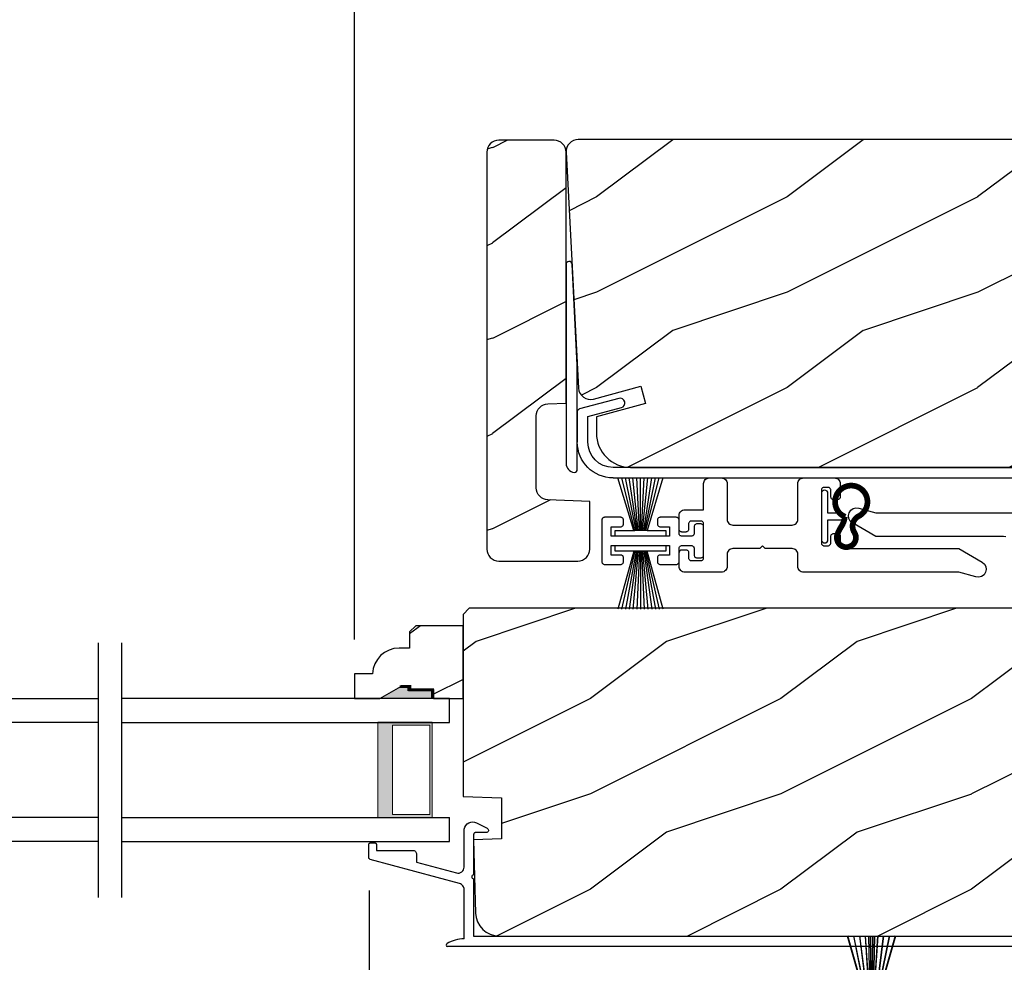
# Model space of a CAD drawing. Extents: x 0 to 68, y 0 to 44.
# Drawn here: x 45 to 50.2, y 7.8 to 12.8 of the extents above; entities that cross this region are included whole.
import ezdxf

# ---------------------------------------------------------------- set-up
doc = ezdxf.new("R2010")
doc.units = 0
doc.header["$LTSCALE"] = 2
doc.header["$MEASUREMENT"] = 0
doc.header["$PDMODE"] = 3
doc.layers.get('0').update_dxf_attribs({"linetype": 'CONTINUOUS'})
doc.layers.get('DEFPOINTS').update_dxf_attribs({"color": 3, "linetype": 'CONTINUOUS'})
doc.layers.add('Dim', color=7, linetype='CONTINUOUS')
doc.styles.get("Standard").update_dxf_attribs({"font": 'arial.ttf'})
doc.dimstyles.get("Standard").update_dxf_attribs({"dimtxt": 0.24, "dimasz": 0.3, "dimexe": 0.0625, "dimexo": 0.18, "dimgap": 0.09, "dimtad": 0, "dimdec": 4, "dimzin": 0, "dimdsep": 46, "dimlunit": 4, "dimtxsty": 'STANDARD', "dimcen": 0, "dimadec": 5, "dimazin": 0, "dimtfac": 1, "dimtdec": 4, "dimtofl": 0, "dimtmove": 0, "dimatfit": 3, "dimfxl": 1, "dimtolj": 1, "dimtzin": 0, "dimarcsym": 0})

# ---------------------------------------------------------------- blocks, each defined once
blk = doc.blocks.new('A$C119970A9')
for p, q in [((0.0003, 0.2352), (0, 0.2323)), ((0, 0.2323), (0, 0.0148)), ((0.0011, 0.238), (0.0003, 0.2352)), ((0.0025, 0.2406), (0.0011, 0.238)), ((0.0043, 0.2428), (0.0025, 0.2406)), ((0.0066, 0.2447), (0.0043, 0.2428)), ((0.0092, 0.246), (0.0066, 0.2447)), ((0.0119, 0.2469), (0.0092, 0.246)), ((0.0148, 0.2472), (0.0119, 0.2469)), ((0.0989, 0.2472), (0.0148, 0.2472)), ((0.1018, 0.2469), (0.0989, 0.2472)), ((0.1045, 0.246), (0.1018, 0.2469)), ((0.1071, 0.2447), (0.1045, 0.246)), ((0.1094, 0.2428), (0.1071, 0.2447)), ((0.1112, 0.2406), (0.1094, 0.2428)), ((0.1126, 0.238), (0.1112, 0.2406)), ((0.1112, 0.2043), (0.1126, 0.2069)), ((0.1134, 0.2352), (0.1126, 0.238)), ((0.1126, 0.2069), (0.1134, 0.2097)), ((0.1137, 0.2323), (0.1134, 0.2352)), ((0.1134, 0.2097), (0.1137, 0.2126)), ((0.1137, 0.2126), (0.1137, 0.2323)), ((0.2919, 0.2352), (0.2917, 0.2323)), ((0.2917, 0.2323), (0.2917, 0.2126)), ((0.2917, 0.2126), (0.2919, 0.2097)), ((0.2928, 0.238), (0.2919, 0.2352)), ((0.2919, 0.2097), (0.2928, 0.2069)), ((0.2942, 0.2406), (0.2928, 0.238)), ((0.2928, 0.2069), (0.2942, 0.2043)), ((0.296, 0.2428), (0.2942, 0.2406)), ((0.2982, 0.2447), (0.296, 0.2428)), ((0.3008, 0.246), (0.2982, 0.2447)), ((0.3036, 0.2469), (0.3008, 0.246)), ((0.3065, 0.2472), (0.3036, 0.2469)), ((0.3905, 0.2472), (0.3065, 0.2472)), ((0.3934, 0.2469), (0.3905, 0.2472)), ((0.3962, 0.246), (0.3934, 0.2469)), ((0.3988, 0.2447), (0.3962, 0.246)), ((0.401, 0.2428), (0.3988, 0.2447)), ((0.4029, 0.2406), (0.401, 0.2428)), ((0.4042, 0.238), (0.4029, 0.2406)), ((0.4051, 0.2352), (0.4042, 0.238)), ((0.4054, 0.2323), (0.4051, 0.2352)), ((0.4054, 0.1631), (0.4054, 0.2323)), ((0.4888, 0.2082), (0.4869, 0.206)), ((0.491, 0.2101), (0.4888, 0.2082)), ((0.4936, 0.2114), (0.491, 0.2101)), ((0.4964, 0.2123), (0.4936, 0.2114)), ((0.4993, 0.2126), (0.4964, 0.2123)), ((0.5191, 0.2126), (0.4993, 0.2126)), ((0.5219, 0.2123), (0.5191, 0.2126)), ((0.5247, 0.2114), (0.5219, 0.2123)), ((0.5273, 0.2101), (0.5247, 0.2114)), ((0.5295, 0.2082), (0.5273, 0.2101)), ((0.5314, 0.206), (0.5295, 0.2082)), ((0.0494, 0.1483), (0.0494, 0.1977)), ((0.0494, 0.1977), (0.0989, 0.1977)), ((0.0989, 0.1977), (0.1018, 0.198)), ((0.1018, 0.198), (0.1045, 0.1989)), ((0.1045, 0.1989), (0.1071, 0.2002)), ((0.1071, 0.2002), (0.1094, 0.2021)), ((0.1094, 0.2021), (0.1112, 0.2043)), ((0.2942, 0.2043), (0.296, 0.2021)), ((0.296, 0.2021), (0.2982, 0.2002)), ((0.2982, 0.2002), (0.3008, 0.1989)), ((0.3008, 0.1989), (0.3036, 0.198)), ((0.3036, 0.198), (0.3065, 0.1977)), ((0.3065, 0.1977), (0.3559, 0.1977)), ((0.3559, 0.1977), (0.3559, 0.1483)), ((0.4056, 0.1602), (0.4054, 0.1631)), ((0.4065, 0.1575), (0.4056, 0.1602)), ((0.4079, 0.1549), (0.4065, 0.1575)), ((0.4833, 0.1575), (0.4819, 0.1549)), ((0.4842, 0.1602), (0.4833, 0.1575)), ((0.4844, 0.1631), (0.4842, 0.1602)), ((0.4847, 0.2006), (0.4844, 0.1977)), ((0.4844, 0.1977), (0.4844, 0.1631)), ((0.4856, 0.2034), (0.4847, 0.2006)), ((0.4869, 0.206), (0.4856, 0.2034)), ((0.5328, 0.2034), (0.5314, 0.206)), ((0.5336, 0.2006), (0.5328, 0.2034)), ((0.5339, 0.1977), (0.5336, 0.2006)), ((0.5339, 0.0494), (0.5339, 0.1977)), ((0.3559, 0.1483), (0.0494, 0.1483)), ((0.4097, 0.1526), (0.4079, 0.1549)), ((0.4119, 0.1508), (0.4097, 0.1526)), ((0.4145, 0.1494), (0.4119, 0.1508)), ((0.4173, 0.1486), (0.4145, 0.1494)), ((0.4202, 0.1483), (0.4173, 0.1486)), ((0.4696, 0.1483), (0.4202, 0.1483)), ((0.4725, 0.1486), (0.4696, 0.1483)), ((0.4753, 0.1494), (0.4725, 0.1486)), ((0.4779, 0.1508), (0.4753, 0.1494)), ((0.4801, 0.1526), (0.4779, 0.1508)), ((0.4819, 0.1549), (0.4801, 0.1526)), ((0.0494, 0.0494), (0.0494, 0.0989)), ((0.0494, 0.0989), (0.3559, 0.0989)), ((0.3559, 0.0989), (0.3559, 0.0494)), ((0.4054, 0.084), (0.4056, 0.0869)), ((0.4054, 0.0148), (0.4054, 0.084)), ((0.4056, 0.0869), (0.4065, 0.0897)), ((0.4065, 0.0897), (0.4079, 0.0923)), ((0.4079, 0.0923), (0.4097, 0.0945)), ((0.4097, 0.0945), (0.4119, 0.0964)), ((0.4119, 0.0964), (0.4145, 0.0977)), ((0.4145, 0.0977), (0.4173, 0.0986)), ((0.4173, 0.0986), (0.4202, 0.0989)), ((0.4202, 0.0989), (0.4696, 0.0989)), ((0.4696, 0.0989), (0.4725, 0.0986)), ((0.4725, 0.0986), (0.4753, 0.0977)), ((0.4753, 0.0977), (0.4779, 0.0964)), ((0.4779, 0.0964), (0.4801, 0.0945)), ((0.4801, 0.0945), (0.4819, 0.0923)), ((0.4819, 0.0923), (0.4833, 0.0897)), ((0.4833, 0.0897), (0.4842, 0.0869)), ((0.4842, 0.0869), (0.4844, 0.084)), ((0.4844, 0.084), (0.4844, 0.0494)), ((0, 0.0148), (0.0003, 0.0119)), ((0.0003, 0.0119), (0.0011, 0.0092)), ((0.0011, 0.0092), (0.0025, 0.0066)), ((0.0025, 0.0066), (0.0043, 0.0043)), ((0.0043, 0.0043), (0.0066, 0.0025)), ((0.0066, 0.0025), (0.0092, 0.0011)), ((0.0092, 0.0011), (0.0119, 0.0003)), ((0.0119, 0.0003), (0.0148, 0)), ((0.0148, 0), (0.0989, 0)), ((0.0989, 0.0494), (0.0494, 0.0494)), ((0.1018, 0.0491), (0.0989, 0.0494)), ((0.0989, 0), (0.1018, 0.0003)), ((0.1045, 0.0483), (0.1018, 0.0491)), ((0.1018, 0.0003), (0.1045, 0.0011)), ((0.1071, 0.0469), (0.1045, 0.0483)), ((0.1045, 0.0011), (0.1071, 0.0025)), ((0.1094, 0.0451), (0.1071, 0.0469)), ((0.1071, 0.0025), (0.1094, 0.0043)), ((0.1112, 0.0428), (0.1094, 0.0451)), ((0.1094, 0.0043), (0.1112, 0.0066)), ((0.1126, 0.0403), (0.1112, 0.0428)), ((0.1112, 0.0066), (0.1126, 0.0092)), ((0.1134, 0.0375), (0.1126, 0.0403)), ((0.1126, 0.0092), (0.1134, 0.0119)), ((0.1137, 0.0346), (0.1134, 0.0375)), ((0.1134, 0.0119), (0.1137, 0.0148)), ((0.1137, 0.0148), (0.1137, 0.0346)), ((0.2919, 0.0375), (0.2917, 0.0346)), ((0.2917, 0.0346), (0.2917, 0.0148)), ((0.2917, 0.0148), (0.2919, 0.0119)), ((0.2928, 0.0403), (0.2919, 0.0375)), ((0.2919, 0.0119), (0.2928, 0.0092)), ((0.2942, 0.0428), (0.2928, 0.0403)), ((0.2928, 0.0092), (0.2942, 0.0066)), ((0.296, 0.0451), (0.2942, 0.0428)), ((0.2942, 0.0066), (0.296, 0.0043)), ((0.2982, 0.0469), (0.296, 0.0451)), ((0.296, 0.0043), (0.2982, 0.0025)), ((0.3008, 0.0483), (0.2982, 0.0469)), ((0.2982, 0.0025), (0.3008, 0.0011)), ((0.3036, 0.0491), (0.3008, 0.0483)), ((0.3008, 0.0011), (0.3036, 0.0003)), ((0.3065, 0.0494), (0.3036, 0.0491)), ((0.3036, 0.0003), (0.3065, 0)), ((0.3559, 0.0494), (0.3065, 0.0494)), ((0.3065, 0), (0.3905, 0)), ((0.3905, 0), (0.3934, 0.0003)), ((0.3934, 0.0003), (0.3962, 0.0011)), ((0.3962, 0.0011), (0.3988, 0.0025)), ((0.3988, 0.0025), (0.401, 0.0043)), ((0.401, 0.0043), (0.4029, 0.0066)), ((0.4029, 0.0066), (0.4042, 0.0092)), ((0.4042, 0.0092), (0.4051, 0.0119)), ((0.4051, 0.0119), (0.4054, 0.0148)), ((0.4844, 0.0494), (0.4847, 0.0465)), ((0.4847, 0.0465), (0.4856, 0.0438)), ((0.4856, 0.0438), (0.4869, 0.0412)), ((0.4869, 0.0412), (0.4888, 0.0389)), ((0.4888, 0.0389), (0.491, 0.0371)), ((0.491, 0.0371), (0.4936, 0.0357)), ((0.4936, 0.0357), (0.4964, 0.0349)), ((0.4964, 0.0349), (0.4993, 0.0346)), ((0.4993, 0.0346), (0.5191, 0.0346)), ((0.5191, 0.0346), (0.5219, 0.0349)), ((0.5219, 0.0349), (0.5247, 0.0357)), ((0.5247, 0.0357), (0.5273, 0.0371)), ((0.5273, 0.0371), (0.5295, 0.0389)), ((0.5295, 0.0389), (0.5314, 0.0412)), ((0.5314, 0.0412), (0.5328, 0.0438)), ((0.5328, 0.0438), (0.5336, 0.0465)), ((0.5336, 0.0465), (0.5339, 0.0494))]:
    blk.add_line(p, q)
blk = doc.blocks.new('A$C51B31A77')
for p, q in [((0.1417, 0.516), (0.1468, 0.5187)), ((0.1468, 0.5187), (0.1524, 0.5204)), ((0.1524, 0.5204), (0.1582, 0.521)), ((0.1582, 0.521), (0.2224, 0.521)), ((0.2224, 0.521), (0.2282, 0.5204)), ((0.2282, 0.5204), (0.2338, 0.5187)), ((0.2338, 0.5187), (0.2389, 0.516)), ((0.636, 0.516), (0.6412, 0.5187)), ((0.6412, 0.5187), (0.6467, 0.5204)), ((0.6467, 0.5204), (0.6525, 0.521)), ((0.6525, 0.521), (0.8156, 0.521)), ((0.8156, 0.521), (0.8214, 0.5204)), ((0.8214, 0.5204), (0.827, 0.5187)), ((0.827, 0.5187), (0.8321, 0.516)), ((0.1285, 0.4913), (0.1291, 0.4971)), ((0.1285, 0.3539), (0.1285, 0.4913)), ((0.1291, 0.4971), (0.1308, 0.5027)), ((0.1308, 0.5027), (0.1335, 0.5078)), ((0.1335, 0.5078), (0.1372, 0.5123)), ((0.1372, 0.5123), (0.1417, 0.516)), ((0.2389, 0.516), (0.2434, 0.5123)), ((0.2434, 0.5123), (0.2471, 0.5078)), ((0.2471, 0.5078), (0.2499, 0.5027)), ((0.2499, 0.5027), (0.2515, 0.4971)), ((0.2515, 0.4971), (0.2521, 0.4913)), ((0.2521, 0.4913), (0.2521, 0.3035)), ((0.6229, 0.4913), (0.6234, 0.4971)), ((0.6229, 0.3035), (0.6229, 0.4913)), ((0.6234, 0.4971), (0.6251, 0.5027)), ((0.6251, 0.5027), (0.6279, 0.5078)), ((0.6279, 0.5078), (0.6315, 0.5123)), ((0.6315, 0.5123), (0.636, 0.516)), ((0.7508, 0.4672), (0.7489, 0.465)), ((0.753, 0.469), (0.7508, 0.4672)), ((0.7556, 0.4704), (0.753, 0.469)), ((0.7584, 0.4713), (0.7556, 0.4704)), ((0.7613, 0.4715), (0.7584, 0.4713)), ((0.781, 0.4715), (0.7613, 0.4715)), ((0.7839, 0.4713), (0.781, 0.4715)), ((0.7867, 0.4704), (0.7839, 0.4713)), ((0.7893, 0.469), (0.7867, 0.4704)), ((0.7915, 0.4672), (0.7893, 0.469)), ((0.7934, 0.465), (0.7915, 0.4672)), ((0.8321, 0.516), (0.8366, 0.5123)), ((0.8366, 0.5123), (0.8403, 0.5078)), ((0.8403, 0.5078), (0.8431, 0.5027)), ((0.8431, 0.5027), (0.8447, 0.4971)), ((0.8447, 0.4971), (0.8453, 0.4913)), ((0.8453, 0.4913), (0.8453, 0.4221)), ((0.7467, 0.4596), (0.7464, 0.4567)), ((0.7464, 0.4567), (0.7464, 0.1799)), ((0.7476, 0.4624), (0.7467, 0.4596)), ((0.7489, 0.465), (0.7476, 0.4624)), ((0.7947, 0.4624), (0.7934, 0.465)), ((0.7956, 0.4596), (0.7947, 0.4624)), ((0.7959, 0.4567), (0.7956, 0.4596)), ((0.7959, 0.4221), (0.7959, 0.4567)), ((0.7962, 0.4192), (0.7959, 0.4221)), ((0.797, 0.4164), (0.7962, 0.4192)), ((0.7984, 0.4139), (0.797, 0.4164)), ((0.8002, 0.4116), (0.7984, 0.4139)), ((0.8428, 0.4139), (0.841, 0.4116)), ((0.8442, 0.4164), (0.8428, 0.4139)), ((0.845, 0.4192), (0.8442, 0.4164)), ((0.8453, 0.4221), (0.845, 0.4192)), ((0.8025, 0.4098), (0.8002, 0.4116)), ((0.805, 0.4084), (0.8025, 0.4098)), ((0.8078, 0.4076), (0.805, 0.4084)), ((0.8107, 0.4073), (0.8078, 0.4076)), ((0.8305, 0.4073), (0.8107, 0.4073)), ((0.8334, 0.4076), (0.8305, 0.4073)), ((0.8362, 0.4084), (0.8334, 0.4076)), ((0.8387, 0.4098), (0.8362, 0.4084)), ((0.841, 0.4116), (0.8387, 0.4098)), ((0, 0.3242), (0.0006, 0.33)), ((0, 0.2521), (0, 0.3242)), ((0.0006, 0.33), (0.0023, 0.3356)), ((0.0023, 0.3356), (0.005, 0.3407)), ((0.005, 0.3407), (0.0087, 0.3452)), ((0.0087, 0.3452), (0.0132, 0.3489)), ((0.0132, 0.3489), (0.0183, 0.3516)), ((0.0183, 0.3516), (0.0239, 0.3533)), ((0.0239, 0.3533), (0.0297, 0.3539)), ((0.0297, 0.3539), (0.1285, 0.3539)), ((0.0497, 0.2826), (0.0494, 0.2797)), ((0.0494, 0.2797), (0.0494, 0.2521)), ((0.0506, 0.2854), (0.0497, 0.2826)), ((0.0519, 0.288), (0.0506, 0.2854)), ((0.0538, 0.2902), (0.0519, 0.288)), ((0.056, 0.2921), (0.0538, 0.2902)), ((0.0586, 0.2934), (0.056, 0.2921)), ((0.0614, 0.2943), (0.0586, 0.2934)), ((0.0643, 0.2946), (0.0614, 0.2943)), ((0.1137, 0.2946), (0.0643, 0.2946)), ((0.1166, 0.2943), (0.1137, 0.2946)), ((0.1194, 0.2934), (0.1166, 0.2943)), ((0.1219, 0.2921), (0.1194, 0.2934)), ((0.1242, 0.2902), (0.1219, 0.2921)), ((0.126, 0.288), (0.1242, 0.2902)), ((0.1274, 0.2854), (0.126, 0.288)), ((0.1282, 0.2826), (0.1274, 0.2854)), ((0.1282, 0.0989), (0.1282, 0.2826)), ((0.2521, 0.3035), (0.2527, 0.2977)), ((0.2527, 0.2977), (0.2544, 0.2921)), ((0.2544, 0.2921), (0.2571, 0.287)), ((0.2571, 0.287), (0.2608, 0.2825)), ((0.2608, 0.2825), (0.2653, 0.2788)), ((0.2653, 0.2788), (0.2704, 0.2761)), ((0.2704, 0.2761), (0.276, 0.2744)), ((0.276, 0.2744), (0.2818, 0.2738)), ((0.2818, 0.2738), (0.5932, 0.2738)), ((0.5932, 0.2738), (0.599, 0.2744)), ((0.599, 0.2744), (0.6046, 0.2761)), ((0.6046, 0.2761), (0.6097, 0.2788)), ((0.6097, 0.2788), (0.6142, 0.2825)), ((0.6142, 0.2825), (0.6179, 0.287)), ((0.6179, 0.287), (0.6206, 0.2921)), ((0.6206, 0.2921), (0.6223, 0.2977)), ((0.6223, 0.2977), (0.6229, 0.3035)), ((0.0025, 0.2438), (0, 0.2521)), ((0.0043, 0.2416), (0.0025, 0.2438)), ((0.0066, 0.2397), (0.0043, 0.2416)), ((0.0092, 0.2384), (0.0066, 0.2397)), ((0.0119, 0.2375), (0.0092, 0.2384)), ((0.0148, 0.2372), (0.0119, 0.2375)), ((0.0346, 0.2372), (0.0148, 0.2372)), ((0.0375, 0.2375), (0.0346, 0.2372)), ((0.0403, 0.2384), (0.0375, 0.2375)), ((0.0428, 0.2397), (0.0403, 0.2384)), ((0.0451, 0.2416), (0.0428, 0.2397)), ((0.0469, 0.2438), (0.0451, 0.2416)), ((0.0483, 0.2464), (0.0469, 0.2438)), ((0.0491, 0.2492), (0.0483, 0.2464)), ((0.0494, 0.2521), (0.0491, 0.2492)), ((0.7959, 0.2145), (0.7962, 0.2174)), ((0.7959, 0.1799), (0.7959, 0.2145)), ((0.7962, 0.2174), (0.797, 0.2202)), ((0.797, 0.2202), (0.7984, 0.2227)), ((0.7984, 0.2227), (0.8002, 0.225)), ((0.8002, 0.225), (0.8025, 0.2268)), ((0.8025, 0.2268), (0.805, 0.2282)), ((0.805, 0.2282), (0.8078, 0.229)), ((0.8078, 0.229), (0.8107, 0.2293)), ((0.8107, 0.2293), (0.8305, 0.2293)), ((0.8305, 0.2293), (0.8334, 0.229)), ((0.8334, 0.229), (0.8362, 0.2282)), ((0.8362, 0.2282), (0.8387, 0.2268)), ((0.8387, 0.2268), (0.841, 0.225)), ((0.841, 0.225), (0.8428, 0.2227)), ((0.8428, 0.2227), (0.8442, 0.2202)), ((0.8442, 0.2202), (0.845, 0.2174)), ((0.845, 0.2174), (0.8453, 0.2145)), ((0.8453, 0.2145), (0.8453, 0.1799)), ((0.4375, 0.1651), (0.4227, 0.1502)), ((0.4523, 0.1502), (0.4375, 0.1651)), ((0.7464, 0.1799), (0.7467, 0.177)), ((0.7467, 0.177), (0.7476, 0.1742)), ((0.7476, 0.1742), (0.7489, 0.1716)), ((0.7489, 0.1716), (0.7508, 0.1694)), ((0.7508, 0.1694), (0.753, 0.1676)), ((0.753, 0.1676), (0.7556, 0.1662)), ((0.7556, 0.1662), (0.7584, 0.1653)), ((0.7584, 0.1653), (0.7613, 0.1651)), ((0.7613, 0.1651), (0.781, 0.1651)), ((0.781, 0.1651), (0.7839, 0.1653)), ((0.7839, 0.1653), (0.7867, 0.1662)), ((0.7867, 0.1662), (0.7893, 0.1676)), ((0.7893, 0.1676), (0.7915, 0.1694)), ((0.7915, 0.1694), (0.7934, 0.1716)), ((0.7934, 0.1716), (0.7947, 0.1742)), ((0.7947, 0.1742), (0.7956, 0.177)), ((0.7956, 0.177), (0.7959, 0.1799)), ((0.8453, 0.1799), (0.8459, 0.1741)), ((0.8459, 0.1741), (0.8476, 0.1685)), ((0.8476, 0.1685), (0.8503, 0.1634)), ((0.8503, 0.1634), (0.854, 0.1589)), ((0.854, 0.1589), (0.8585, 0.1552)), ((0.8585, 0.1552), (0.8636, 0.1525)), ((0.0025, 0.1377), (0, 0.1295)), ((0, 0.0563), (0, 0.1295)), ((0.0011, 0.1351), (0.0025, 0.1377)), ((0.0025, 0.1377), (0.0043, 0.14)), ((0.0043, 0.14), (0.0066, 0.1418)), ((0.0066, 0.1418), (0.0092, 0.1432)), ((0.0092, 0.1432), (0.0119, 0.144)), ((0.0119, 0.144), (0.0148, 0.1443)), ((0.0148, 0.1443), (0.0346, 0.1443)), ((0.0346, 0.1443), (0.0375, 0.144)), ((0.0375, 0.144), (0.0403, 0.1432)), ((0.0403, 0.1432), (0.0428, 0.1418)), ((0.0428, 0.1418), (0.0451, 0.14)), ((0.0451, 0.14), (0.0469, 0.1377)), ((0.0469, 0.1377), (0.0483, 0.1351)), ((0.0483, 0.1351), (0.0491, 0.1324)), ((0.0491, 0.1324), (0.0494, 0.1295)), ((0.0494, 0.1295), (0.0494, 0.1018)), ((0.2527, 0.1264), (0.2521, 0.1206)), ((0.2521, 0.1206), (0.2521, 0.0563)), ((0.2544, 0.1319), (0.2527, 0.1264)), ((0.2571, 0.137), (0.2544, 0.1319)), ((0.2608, 0.1415), (0.2571, 0.137)), ((0.2653, 0.1452), (0.2608, 0.1415)), ((0.2704, 0.148), (0.2653, 0.1452)), ((0.276, 0.1497), (0.2704, 0.148)), ((0.2818, 0.1502), (0.276, 0.1497)), ((0.4227, 0.1502), (0.2818, 0.1502)), ((0.5932, 0.1502), (0.4523, 0.1502)), ((0.599, 0.1497), (0.5932, 0.1502)), ((0.6046, 0.148), (0.599, 0.1497)), ((0.6097, 0.1452), (0.6046, 0.148)), ((0.6142, 0.1415), (0.6097, 0.1452)), ((0.6179, 0.137), (0.6142, 0.1415)), ((0.6206, 0.1319), (0.6179, 0.137)), ((0.6223, 0.1264), (0.6206, 0.1319)), ((0.6229, 0.1206), (0.6223, 0.1264)), ((0.6229, 0.0563), (0.6229, 0.1206)), ((0.8636, 0.1525), (0.8692, 0.1508)), ((0.8692, 0.1508), (0.875, 0.1502)), ((0.875, 0.1502), (1.4672, 0.1502)), ((1.4672, 0.1502), (1.5903, 0.0792)), ((0.0006, 0.0505), (0, 0.0563)), ((0.0494, 0.1018), (0.0497, 0.0989)), ((0.0497, 0.0989), (0.0506, 0.0961)), ((0.0506, 0.0961), (0.0519, 0.0935)), ((0.0519, 0.0935), (0.0538, 0.0913)), ((0.0538, 0.0913), (0.056, 0.0895)), ((0.056, 0.0895), (0.0586, 0.0881)), ((0.0586, 0.0881), (0.0614, 0.0872)), ((0.0614, 0.0872), (0.0643, 0.087)), ((0.0643, 0.087), (0.1137, 0.087)), ((0.1137, 0.087), (0.1166, 0.0872)), ((0.1166, 0.0872), (0.1194, 0.0881)), ((0.1194, 0.0881), (0.1219, 0.0895)), ((0.1219, 0.0895), (0.1242, 0.0913)), ((0.1242, 0.0913), (0.126, 0.0935)), ((0.126, 0.0935), (0.1274, 0.0961)), ((0.1274, 0.0961), (0.1282, 0.0989)), ((0.2521, 0.0563), (0.2515, 0.0505)), ((0.6234, 0.0505), (0.6229, 0.0563)), ((1.5903, 0.0792), (1.6019, 0.0693)), ((1.6019, 0.0693), (1.6093, 0.0559)), ((1.6093, 0.0559), (1.6115, 0.0408)), ((0.0023, 0.045), (0.0006, 0.0505)), ((0.005, 0.0398), (0.0023, 0.045)), ((0.0087, 0.0353), (0.005, 0.0398)), ((0.0132, 0.0316), (0.0087, 0.0353)), ((0.0183, 0.0289), (0.0132, 0.0316)), ((0.0239, 0.0272), (0.0183, 0.0289)), ((0.0297, 0.0266), (0.0239, 0.0272)), ((0.2224, 0.0266), (0.0297, 0.0266)), ((0.2282, 0.0272), (0.2224, 0.0266)), ((0.2338, 0.0289), (0.2282, 0.0272)), ((0.2389, 0.0316), (0.2338, 0.0289)), ((0.2434, 0.0353), (0.2389, 0.0316)), ((0.2471, 0.0398), (0.2434, 0.0353)), ((0.2499, 0.045), (0.2471, 0.0398)), ((0.2515, 0.0505), (0.2499, 0.045)), ((0.6251, 0.045), (0.6234, 0.0505)), ((0.6279, 0.0398), (0.6251, 0.045)), ((0.6315, 0.0353), (0.6279, 0.0398)), ((0.636, 0.0316), (0.6315, 0.0353)), ((0.6412, 0.0289), (0.636, 0.0316)), ((0.6467, 0.0272), (0.6412, 0.0289)), ((0.6525, 0.0266), (0.6467, 0.0272)), ((1.4672, 0.0266), (0.6525, 0.0266)), ((1.5576, 0.0014), (1.4672, 0.0266)), ((1.5728, 0), (1.5576, 0.0014)), ((1.5875, 0.0041), (1.5728, 0)), ((1.5999, 0.0131), (1.5875, 0.0041)), ((1.6082, 0.0259), (1.5999, 0.0131)), ((1.6115, 0.0408), (1.6082, 0.0259))]:
    blk.add_line(p, q)
blk = doc.blocks.new('A$C141E200B')
for p, q in [((0, 0.2757), (0.0013, 0.2824)), ((0, 0.0335), (0, 0.2757)), ((0.0013, 0.2824), (0.0051, 0.288)), ((0.0051, 0.288), (0.0107, 0.2917)), ((0.0107, 0.2917), (0.0173, 0.293)), ((0.0173, 0.293), (0.0239, 0.2917)), ((0.0239, 0.2917), (0.0295, 0.288)), ((0.0295, 0.288), (0.0333, 0.2824)), ((0.0333, 0.2824), (0.0346, 0.2757)), ((0.0346, 0.2757), (0.0346, 0.1719)), ((0.0346, 0.1719), (0.1044, 0.1719)), ((0.0968, 0.1373), (0.0346, 0.1373)), ((0.0346, 0.1373), (0.0346, 0.0335)), ((0.0013, 0.0269), (0, 0.0335)), ((0.0051, 0.0213), (0.0013, 0.0269)), ((0.0107, 0.0175), (0.0051, 0.0213)), ((0.0173, 0.0162), (0.0107, 0.0175)), ((0.0239, 0.0175), (0.0173, 0.0162)), ((0.0295, 0.0213), (0.0239, 0.0175)), ((0.0333, 0.0269), (0.0295, 0.0213)), ((0.0346, 0.0335), (0.0333, 0.0269))]:
    blk.add_line(p, q)
at = {"const_width": 0.03}
blk.add_lwpolyline([(0.1253, 0.1561, 4.592592), (0.1959, 0.1526, -0.442317), (0.1732, 0.2379, 1.587194), (0.0836, 0.2492, 0.068497), (0.1038, 0.2083, -0.123128), (0.1229, 0.1556, -0.498118)], format="xyb", dxfattribs=at)
blk = doc.blocks.new('A$C56217146')
for p, q in [((0, 0.3031), (0, 0.3328)), ((0, 0.3328), (0.2669, 0.3328)), ((0.2669, 0.3328), (0.2669, 0.3031)), ((0.0989, 0.3031), (0, 0.3031)), ((0.0989, 0.3031), (0.0148, 0)), ((0.1046, 0.3031), (0.0346, 0)), ((0.1104, 0.3031), (0.0544, 0)), ((0.1162, 0.3031), (0.0741, 0)), ((0.1219, 0.3031), (0.0939, 0)), ((0.1681, 0.3031), (0.0989, 0.3031)), ((0.1277, 0.3031), (0.1137, 0)), ((0.1335, 0.3031), (0.1335, 0)), ((0.1392, 0.3031), (0.1532, 0)), ((0.145, 0.3031), (0.173, 0)), ((0.1508, 0.3031), (0.1928, 0)), ((0.1565, 0.3031), (0.2126, 0)), ((0.1623, 0.3031), (0.2324, 0)), ((0.2521, 0), (0.1681, 0.3031)), ((0.2669, 0.3031), (0.1681, 0.3031))]:
    blk.add_line(p, q)
blk = doc.blocks.new('A$C45BF0372')
for p, q in [((0.0989, 0.0297), (0.0156, 0.3055)), ((0.1046, 0.0297), (0.0352, 0.3055)), ((0.1104, 0.0297), (0.0549, 0.3055)), ((0.1162, 0.0297), (0.0745, 0.3055)), ((0.1219, 0.0297), (0.0942, 0.3055)), ((0.1277, 0.0297), (0.1138, 0.3055)), ((0.1335, 0.0297), (0.1335, 0.3055)), ((0.1392, 0.0297), (0.1531, 0.3055)), ((0.145, 0.0297), (0.1728, 0.3055)), ((0.1508, 0.0297), (0.1924, 0.3055)), ((0.1565, 0.0297), (0.2121, 0.3055)), ((0.1623, 0.0297), (0.2317, 0.3055)), ((0.2514, 0.3055), (0.1681, 0.0297)), ((0, 0), (0, 0.0297)), ((0, 0.0297), (0.1046, 0.0297)), ((0.1681, 0.0297), (0.0989, 0.0297)), ((0.1681, 0.0297), (0.2669, 0.0297)), ((0.2669, 0.0297), (0.2669, 0)), ((0.2669, 0), (0, 0))]:
    blk.add_line(p, q)
blk = doc.blocks.new('*D432')
at = {"layer": 'DEFPOINTS', "color": 0, "transparency": 16777216}
for p in [(46.8401, 8.3747), (52.1791, 7.8775), (52.1791, 6.0885)]:
    blk.add_point(p, dxfattribs=at)
at = {"layer": 'Dim', "color": 0, "lineweight": -2, "transparency": 16777216}
for p, q in [((46.8401, 8.1947), (46.8401, 6.026)), ((52.1791, 7.6975), (52.1791, 6.026)), ((47.1401, 6.0885), (49.1131, 6.0885)), ((51.8791, 6.0885), (49.9061, 6.0885))]:
    blk.add_line(p, q, dxfattribs=at)
at = {"layer": 'Dim', "color": 0, "transparency": 16777216}
for points in [[(47.1401, 6.1385), (47.1401, 6.0385), (46.8401, 6.0885)], [(51.8791, 6.1385), (51.8791, 6.0385), (52.1791, 6.0885)]]:
    blk.add_solid(points, dxfattribs=at)
at = {"layer": 'Dim', "color": 0, "transparency": 16777216, "insert": (49.5096, 6.0885), "char_height": 0.24, "attachment_point": 5}
blk.add_mtext('\\A1;5{\\H1x;\\S5/16;}"', dxfattribs=at)
blk = doc.blocks.new('*D433')
at = {"layer": 'DEFPOINTS', "color": 0, "transparency": 16777216}
for p in [(46.7644, 15.9868), (44.1998, 9.3317), (46.7644, 9.3317)]:
    blk.add_point(p, dxfattribs=at)
at = {"layer": 'Dim', "color": 0, "lineweight": -2, "transparency": 16777216}
for p, q in [((44.1998, 9.5117), (44.1998, 16.0493)), ((46.7644, 9.5117), (46.7644, 16.0493)), ((43.8998, 15.9868), (43.5998, 15.9868)), ((47.0644, 15.9868), (47.3644, 15.9868))]:
    blk.add_line(p, q, dxfattribs=at)
at = {"layer": 'Dim', "color": 0, "transparency": 16777216}
for points in [[(43.8998, 16.0368), (43.8998, 15.9368), (44.1998, 15.9868)], [(47.0644, 16.0368), (47.0644, 15.9368), (46.7644, 15.9868)]]:
    blk.add_solid(points, dxfattribs=at)
at = {"layer": 'Dim', "color": 0, "transparency": 16777216, "insert": (45.4821, 15.9868), "char_height": 0.24, "attachment_point": 5}
blk.add_mtext('\\A1;DAYLIGHT\\POPENING', dxfattribs=at)
blk = doc.blocks.new('*D435')
at = {"layer": 'DEFPOINTS', "color": 0, "transparency": 16777216}
for p in [(46.7644, 15.9868), (53.2221, 11.7884), (46.7644, 9.3317)]:
    blk.add_point(p, dxfattribs=at)
at = {"layer": 'Dim', "color": 0, "lineweight": -2, "transparency": 16777216}
for p, q in [((46.7644, 9.5117), (46.7644, 16.0493)), ((53.2221, 11.9684), (53.2221, 16.0493)), ((47.0644, 15.9868), (49.5961, 15.9868)), ((52.9221, 15.9868), (50.3904, 15.9868))]:
    blk.add_line(p, q, dxfattribs=at)
at = {"layer": 'Dim', "color": 0, "transparency": 16777216}
for points in [[(47.0644, 16.0368), (47.0644, 15.9368), (46.7644, 15.9868)], [(52.9221, 16.0368), (52.9221, 15.9368), (53.2221, 15.9868)]]:
    blk.add_solid(points, dxfattribs=at)
at = {"layer": 'Dim', "color": 0, "transparency": 16777216, "insert": (49.9933, 15.9868), "char_height": 0.24, "attachment_point": 5}
blk.add_mtext('\\A1;6{\\H1x;\\S7/16;}"', dxfattribs=at)
blk = doc.blocks.new('WARM EDGE SPACER')
at = {"lineweight": 18}
h = blk.add_hatch(color=256, dxfattribs=at)
edge = h.paths.add_edge_path()
edge.add_line((-0.0893, 0.5), (-0.0893, 0))
edge.add_line((-0.0893, 0), (-0.375, 0))
edge.add_line((-0.375, 0), (-0.375, 0.5))
edge.add_line((-0.375, 0.5), (-0.0893, 0.5))
edge.add_line((-0.0893, 0.5), (-0.375, 0.5))
h.paths.add_polyline_path([(-0.101, 0.0156), (-0.2969, 0.0156), (-0.2969, 0.4844), (-0.101, 0.4844)], flags=16)
blk.add_lwpolyline([(-0.0893, 0.5), (-0.0893, 0), (-0.375, 0), (-0.375, 0.5), (-0.0893, 0.5), (-0.375, 0.5)], dxfattribs=at)
blk.add_lwpolyline([(-0.101, 0.0156), (-0.2969, 0.0156), (-0.2969, 0.4844), (-0.101, 0.4844)], close=True, dxfattribs=at)
blk = doc.blocks.new('A$C05D165A3')
for p, q in [((0, 0.624), (0, 0.75)), ((0, 0.75), (1.7186, 0.75)), ((1.7186, 0.624), (0, 0.624)), ((0, 0), (0, 0.127)), ((1.7186, 0.127), (0, 0.127)), ((1.7186, 0), (0, 0))]:
    blk.add_line(p, q)
at = {"extrusion": (0, 0, -1), "zscale": -1}
blk.add_blockref('WARM EDGE SPACER', (-0.0012, 0.127), dxfattribs=at)
blk = doc.blocks.new('A$C236D31C9')
for p, q in [((0, -0.1479), (0.003, -0.1379)), ((0, -0.3474), (0, -0.1479)), ((0.003, -0.1379), (0.0083, -0.1287)), ((0.0083, -0.1287), (0.0156, -0.1211)), ((0.0156, -0.1211), (0.0244, -0.1153)), ((0.0244, -0.1153), (0.0344, -0.1118)), ((0.0344, -0.1118), (0.0448, -0.1106)), ((0.0448, -0.1106), (0.0553, -0.1119)), ((0.0553, -0.1119), (0.0652, -0.1156)), ((0.0652, -0.1156), (0.1209, -0.1439)), ((0.1209, -0.1439), (0.1241, -0.1463)), ((0.1241, -0.1463), (0.1263, -0.1496)), ((0.1263, -0.1496), (0.1274, -0.1534)), ((0.1274, -0.1534), (0.1271, -0.1574)), ((0.0502, -0.1747), (0.05, -0.1766)), ((0.05, -0.1766), (0.05, -0.3886)), ((0.0507, -0.1728), (0.0502, -0.1747)), ((0.0517, -0.1711), (0.0507, -0.1728)), ((0.0529, -0.1695), (0.0517, -0.1711)), ((0.0544, -0.1683), (0.0529, -0.1695)), ((0.0561, -0.1674), (0.0544, -0.1683)), ((0.058, -0.1668), (0.0561, -0.1674)), ((0.06, -0.1666), (0.058, -0.1668)), ((0.1154, -0.1666), (0.06, -0.1666)), ((0.1194, -0.166), (0.1154, -0.1666)), ((0.1228, -0.164), (0.1194, -0.166)), ((0.1255, -0.1611), (0.1228, -0.164)), ((0.1271, -0.1574), (0.1255, -0.1611)), ((-0.5, -0.2297), (-0.4998, -0.2278)), ((-0.5, -0.2976), (-0.5, -0.2297)), ((-0.4998, -0.2278), (-0.4993, -0.2259)), ((-0.4993, -0.2259), (-0.4983, -0.2242)), ((-0.4983, -0.2242), (-0.4971, -0.2227)), ((-0.4971, -0.2227), (-0.4956, -0.2214)), ((-0.4956, -0.2214), (-0.4939, -0.2205)), ((-0.4939, -0.2205), (-0.492, -0.2199)), ((-0.492, -0.2199), (-0.49, -0.2197)), ((-0.49, -0.2197), (-0.47, -0.2197)), ((-0.47, -0.2197), (-0.4681, -0.2199)), ((-0.4681, -0.2199), (-0.4662, -0.2205)), ((-0.4662, -0.2205), (-0.4645, -0.2214)), ((-0.4645, -0.2214), (-0.463, -0.2227)), ((-0.463, -0.2227), (-0.4617, -0.2242)), ((-0.4617, -0.2242), (-0.4608, -0.2259)), ((-0.4608, -0.2259), (-0.4602, -0.2278)), ((-0.4602, -0.2278), (-0.46, -0.2297)), ((-0.46, -0.2297), (-0.46, -0.2597)), ((-0.4999, -0.2992), (-0.5, -0.2976)), ((-0.4995, -0.3008), (-0.4999, -0.2992)), ((-0.4989, -0.3023), (-0.4995, -0.3008)), ((-0.498, -0.3036), (-0.4989, -0.3023)), ((-0.4969, -0.3049), (-0.498, -0.3036)), ((-0.4956, -0.3059), (-0.4969, -0.3049)), ((-0.4942, -0.3067), (-0.4956, -0.3059)), ((-0.4926, -0.3072), (-0.4942, -0.3067)), ((-0.0237, -0.4344), (-0.4926, -0.3072)), ((-0.46, -0.2597), (-0.27, -0.2597)), ((-0.27, -0.2597), (-0.2661, -0.2601)), ((-0.2661, -0.2601), (-0.2624, -0.2613)), ((-0.2624, -0.2613), (-0.2589, -0.2631)), ((-0.2589, -0.2631), (-0.2559, -0.2656)), ((-0.2559, -0.2656), (-0.2534, -0.2686)), ((-0.2534, -0.2686), (-0.2516, -0.2721)), ((-0.2516, -0.2721), (-0.2504, -0.2758)), ((-0.2504, -0.2758), (-0.25, -0.2797)), ((-0.25, -0.2797), (-0.25, -0.3215)), ((-0.25, -0.3215), (-0.0404, -0.3783)), ((-0.0073, -0.3678), (-0.0033, -0.3616)), ((-0.0033, -0.3616), (-0.0009, -0.3547)), ((-0.0009, -0.3547), (0, -0.3474)), ((4.465, -0.3652), (4.4693, -0.3564)), ((4.4693, -0.3564), (4.4766, -0.35)), ((4.4766, -0.35), (4.4858, -0.3469)), ((4.4858, -0.3469), (4.4956, -0.3475)), ((4.4956, -0.3475), (4.7021, -0.403)), ((-0.0404, -0.3783), (-0.0332, -0.3794)), ((-0.0332, -0.3794), (-0.0259, -0.3788)), ((-0.0259, -0.3788), (-0.0189, -0.3766)), ((-0.0189, -0.3766), (-0.0126, -0.3728)), ((-0.0126, -0.3728), (-0.0073, -0.3678)), ((0.0407, -0.3948), (0.04, -0.3986)), ((0.04, -0.3986), (0.0407, -0.4024)), ((0.0429, -0.3915), (0.0407, -0.3948)), ((0.0407, -0.4024), (0.0429, -0.4057)), ((0.0461, -0.3894), (0.0429, -0.3915)), ((0.0429, -0.4057), (0.0461, -0.4078)), ((0.05, -0.3886), (0.0461, -0.3894)), ((0.0461, -0.4078), (0.05, -0.4086)), ((0.05, -0.4086), (0.05, -0.7093)), ((4.4643, -0.3749), (4.465, -0.3652)), ((4.4674, -0.3841), (4.4643, -0.3749)), ((4.4739, -0.3915), (4.4674, -0.3841)), ((4.4826, -0.3958), (4.4739, -0.3915)), ((4.6585, -0.4431), (4.4826, -0.3958)), ((4.7021, -0.403), (4.7046, -0.4039)), ((4.7046, -0.4039), (4.7069, -0.4052)), ((4.7069, -0.4052), (4.7089, -0.4068)), ((4.7089, -0.4068), (4.7107, -0.4087)), ((4.7107, -0.4087), (4.7121, -0.4109)), ((4.7121, -0.4109), (4.7131, -0.4133)), ((4.7131, -0.4133), (4.7138, -0.4158)), ((-0.0187, -0.4361), (-0.0237, -0.4344)), ((-0.0142, -0.4387), (-0.0187, -0.4361)), ((-0.0101, -0.4419), (-0.0142, -0.4387)), ((-0.0066, -0.4458), (-0.0101, -0.4419)), ((-0.0038, -0.4502), (-0.0066, -0.4458)), ((-0.0017, -0.455), (-0.0038, -0.4502)), ((-0.0005, -0.46), (-0.0017, -0.455)), ((0, -0.4652), (-0.0005, -0.46)), ((4.6585, -0.5767), (4.6585, -0.4431)), ((4.7138, -0.4158), (4.714, -0.4185)), ((4.714, -0.4185), (4.714, -0.5767)), ((0, -0.7233), (0, -0.4652)), ((0, -0.7233), (-0.0117, -0.7241)), ((0.05, -0.7093), (4.526, -0.7093)), ((4.526, -0.7647), (-0.09, -0.7647)), ((-0.0794, -0.7428), (-0.0898, -0.7481)), ((-0.0686, -0.7381), (-0.0794, -0.7428)), ((-0.0576, -0.734), (-0.0686, -0.7381)), ((-0.0464, -0.7305), (-0.0576, -0.734)), ((-0.0349, -0.7277), (-0.0464, -0.7305)), ((-0.0234, -0.7256), (-0.0349, -0.7277)), ((-0.0117, -0.7241), (-0.0234, -0.7256))]:
    blk.add_line(p, q)
for centre, radius, start, end in [((4.526, -0.5767), 0.188, 270, 0), ((4.526, -0.5767), 0.1326, 270, 0), ((-0.0845, -0.7561), 0.00964, 123.916, 244.0651)]:
    blk.add_arc(centre, radius, start, end)
blk = doc.blocks.new('A$C3021140C')
at = {"linetype": 'Continuous'}
for p, q in [((-0.1235, 0.3172), (-0.0342, 0.0037)), ((-0.031, 0.0037), (-0.1204, 0.3172)), ((-0.0915, 0.3172), (-0.0281, 0.0037)), ((-0.025, 0.0037), (-0.0885, 0.3172)), ((-0.06, 0.3172), (-0.0211, 0.0037)), ((-0.0181, 0.0037), (-0.057, 0.3172)), ((-0.0306, 0.3172), (-0.0103, 0.0037)), ((-0.0073, 0.0037), (-0.0276, 0.3172)), ((-0.013, 0.3172), (-0.0068, 0.0037)), ((-0.0038, 0.0037), (-0.01, 0.3172)), ((-0.0027, 0.3172), (0.0011, 0.0037)), ((0.0021, 0.0037), (-0.0017, 0.3172)), ((0.0079, 0.3172), (0.0047, 0.0037)), ((0.0057, 0.0037), (0.0089, 0.3172)), ((0.0179, 0.3172), (0.0116, 0.0037)), ((0.0146, 0.0037), (0.0209, 0.3172)), ((0.0354, 0.3172), (0.0151, 0.0037)), ((0.0181, 0.0037), (0.0384, 0.3172)), ((0.0648, 0.3172), (0.0259, 0.0037)), ((0.0289, 0.0037), (0.0678, 0.3172)), ((0.0963, 0.3172), (0.0328, 0.0037)), ((0.0359, 0.0037), (0.0994, 0.3172)), ((0.1283, 0.3172), (0.0388, 0.0037)), ((0.0421, 0.0037), (0.1314, 0.3172)), ((-0.0342, 0.0037), (-0.0949, 0.0037)), ((-0.0949, 0.0037), (-0.0949, 0)), ((-0.0949, 0), (0.0949, 0)), ((-0.0281, 0.0037), (-0.031, 0.0037)), ((-0.0211, 0.0037), (-0.025, 0.0037)), ((-0.0103, 0.0037), (-0.0181, 0.0037)), ((-0.0068, 0.0037), (-0.0073, 0.0037)), ((0.0011, 0.0037), (-0.0038, 0.0037)), ((0.0047, 0.0037), (0.0021, 0.0037)), ((0.0116, 0.0037), (0.0057, 0.0037)), ((0.0151, 0.0037), (0.0146, 0.0037)), ((0.0259, 0.0037), (0.0181, 0.0037)), ((0.0328, 0.0037), (0.0289, 0.0037)), ((0.0388, 0.0037), (0.0359, 0.0037)), ((0.0949, 0.0037), (0.0421, 0.0037)), ((0.0949, 0), (0.0949, 0.0037))]:
    blk.add_line(p, q, dxfattribs=at)

msp = doc.modelspace()

# ---------------------------------------------------------------- hatches: boundary and pattern name
h = msp.add_hatch()
h.set_pattern_fill('WOOD2', color=256, style=0, pattern_type=2)
h.set_pattern_definition([(216.8699, (1046.88633, 18.8901), (2.999999918, 2.000000123), [0.5, -4.5]), (206.5651, (1047.48633, 18.5901), (-0.99999916, -1.0000013), [1.118034, -1.118034]), (198.4349, (1047.48633, 18.0901), (-2.00000043, -0.9999984), [0.632456, -2.529822])])
h.paths.add_polyline_path([(47.87413, 12.06741, 0.4142136), (47.81113, 12.13041), (47.52113, 12.13041, 0.4142136), (47.45813, 12.06741), (47.45813, 9.98641, 0.4142136), (47.52113, 9.92341), (47.93613, 9.92341, 0.4142136), (47.99913, 9.98641), (47.99913, 10.23641), (47.77893, 10.2441, -0.4040262), (47.71813, 10.30706), (47.71813, 10.68512, -0.4040262), (47.77893, 10.74808), (47.87413, 10.75141)])
h = msp.add_hatch()
h.set_pattern_fill('WOOD2', color=256, style=0)
h.set_pattern_definition([(216.8699, (83.43253, 12.13113), (2.9999999, 2.0000001), [0.5, -4.5]), (206.5651, (84.03253, 11.83113), (-0.999999, -1.0000013), [1.118034, -1.118034]), (198.4349, (84.03253, 11.33113), (-2.0000004, -0.9999984), [0.632456, -2.529822])])
edge = h.paths.add_edge_path()
edge.add_line((47.87456, 12.06741), (47.93937, 10.83069))
edge.add_arc((48.00229, 10.83399), 0.063, 183, 285)
edge.add_line((48.01859, 10.77314), (48.26709, 10.83972))
edge.add_line((48.26709, 10.83972), (48.29109, 10.74884))
edge.add_line((48.29109, 10.74884), (48.03309, 10.6797))
edge.add_line((48.03309, 10.6797), (48.03309, 10.5947))
edge.add_arc((48.21309, 10.5947), 0.18, 180, 270)
edge.add_line((48.21309, 10.4147), (52.46155, 10.4147))
edge.add_arc((52.46155, 10.5397), 0.125, 270, 358.5)
edge.add_line((52.58651, 10.53643), (52.59709, 10.94045))
edge.add_line((52.59709, 10.94045), (52.44909, 10.94562))
edge.add_line((52.44909, 10.94562), (52.44909, 11.16362))
edge.add_line((52.44909, 11.16362), (52.65209, 11.1707))
edge.add_line((52.65209, 11.1707), (52.65209, 12.0707))
edge.add_arc((52.58909, 12.0707), 0.063, 360, 450)
edge.add_line((52.58909, 12.1337), (47.93747, 12.1337))
edge.add_arc((47.93747, 12.0707), 0.063, 90, 183)
h = msp.add_hatch()
h.set_pattern_fill('WOOD2', color=256, pattern_type=2)
h.set_pattern_definition([(216.8699, (-33.6, 44.50001), (2.9999999, 2.00000012), [0.5, -4.5]), (206.5651, (-33, 44.2), (-0.9999992, -1.0000013), [1.118034, -1.118034]), (198.4349, (-33, 43.7), (-2.0000004, -0.9999984), [0.632456, -2.529822])])
edge = h.paths.add_edge_path()
edge.add_line((47.39969, 8.07661), (47.4026, 8.05297))
edge.add_line((47.4026, 8.05297), (47.41, 8.03032))
edge.add_line((47.41, 8.03032), (47.42161, 8.00952))
edge.add_line((47.42161, 8.00952), (47.43699, 7.99132))
edge.add_line((47.43699, 7.99132), (47.45558, 7.97642))
edge.add_line((47.45558, 7.97642), (47.47668, 7.96536))
edge.add_line((47.47668, 7.96536), (47.49952, 7.95856))
edge.add_line((47.49952, 7.95856), (47.52323, 7.95626))
edge.add_line((47.52323, 7.95626), (51.7776, 7.95626))
edge.add_line((51.7776, 7.95626), (51.81386, 7.95984))
edge.add_line((51.81386, 7.95984), (51.84873, 7.97041))
edge.add_line((51.84873, 7.97041), (51.88086, 7.98759))
edge.add_line((51.88086, 7.98759), (51.90903, 8.0107))
edge.add_line((51.90903, 8.0107), (51.93214, 8.03887))
edge.add_line((51.93214, 8.03887), (51.94932, 8.071))
edge.add_line((51.94932, 8.071), (51.9599, 8.10587))
edge.add_line((51.9599, 8.10587), (51.96347, 8.12713))
edge.add_line((51.96347, 8.12713), (51.96347, 8.19147))
edge.add_line((51.96347, 8.19147), (51.70369, 8.26053))
edge.add_line((51.70369, 8.26053), (51.73093, 8.36297))
edge.add_line((51.73093, 8.36297), (51.48675, 8.4284))
edge.add_arc((51.5191, 8.54914), 0.125, 210, 285, ccw=False)
edge.add_line((51.3941, 8.54914), (51.3941, 9.25157))
edge.add_line((51.3941, 9.25157), (51.39493, 9.26173))
edge.add_line((51.39493, 9.26173), (51.39741, 9.27162))
edge.add_line((51.39741, 9.27162), (51.40147, 9.28098))
edge.add_line((51.40147, 9.28098), (51.40701, 9.28954))
edge.add_line((51.40701, 9.28954), (51.41386, 9.29709))
edge.add_line((51.41386, 9.29709), (51.42186, 9.30341))
edge.add_line((51.42186, 9.30341), (51.43078, 9.30835))
edge.add_line((51.43078, 9.30835), (51.44038, 9.31177))
edge.add_line((51.44038, 9.31177), (52.05159, 9.47726))
edge.add_line((52.05159, 9.47726), (52.05159, 9.64537))
edge.add_line((52.05159, 9.64537), (52.02175, 9.67526))
edge.add_line((52.02175, 9.67526), (47.36607, 9.67526))
edge.add_line((47.36607, 9.67526), (47.33443, 9.64363))
edge.add_line((47.33443, 9.64363), (47.33443, 8.68869))
edge.add_line((47.33443, 8.68869), (47.53523, 8.68168))
edge.add_line((47.53523, 8.68168), (47.53523, 8.46635))
edge.add_line((47.53523, 8.46635), (47.38922, 8.46125))
edge.add_line((47.38922, 8.46125), (47.39969, 8.07661))
h = msp.add_hatch()
h.set_pattern_fill('WOOD2', color=256, scale=0.75, pattern_type=2)
h.set_pattern_definition([(216.8699, (-33.66894, 44.25001), (2.24999994, 1.5000001), [0.375, -3.375]), (206.5651, (-33.21894, 44.025), (-0.7499994, -0.750001), [0.8385255, -0.8385255]), (198.4349, (-33.21894, 43.65001), (-1.5000003, -0.7499988), [0.474342, -1.8973665])])
edge = h.paths.add_edge_path()
edge.add_line((46.89732, 9.20166), (47.00643, 9.26466))
edge.add_line((47.00643, 9.26466), (47.05343, 9.26466))
edge.add_line((47.05343, 9.26466), (47.05343, 9.24866))
edge.add_line((47.05343, 9.24866), (47.17843, 9.24866))
edge.add_line((47.17843, 9.24866), (47.17843, 9.20166))
edge.add_line((47.17843, 9.20166), (47.33443, 9.20166))
edge.add_line((47.33443, 9.20166), (47.33443, 9.58416))
edge.add_line((47.33443, 9.58416), (47.08526, 9.58416))
edge.add_line((47.08526, 9.58416), (47.05326, 9.55216))
edge.add_line((47.05326, 9.55216), (47.05326, 9.46661))
edge.add_line((47.05326, 9.46661), (46.99843, 9.46661))
edge.add_arc((46.99843, 9.32661), 0.14, 90, 177.92989)
edge.add_line((46.85853, 9.33166), (46.76443, 9.33166))
edge.add_line((46.76443, 9.33166), (46.76443, 9.20166))
edge.add_line((46.76443, 9.20166), (46.89732, 9.20166))

# ---------------------------------------------------------------- linework, layer by layer
for p, q in [((45.42142, 8.15876), (45.42142, 9.49457)), ((45.54346, 8.15876), (45.54346, 9.49457))]:
    msp.add_line(p, q)
for points in [[(47.71813, 10.30706), (47.71813, 10.68512, -0.4040262), (47.77893, 10.74808), (47.87413, 10.75141), (47.87413, 12.06741, 0.4142136), (47.81113, 12.13041), (47.52113, 12.13041, 0.4142136), (47.45813, 12.06741), (47.45813, 9.98641, 0.4142136), (47.52113, 9.92341), (47.93613, 9.92341, 0.4142136), (47.99913, 9.98641), (47.99913, 10.23641), (47.77893, 10.2441, -0.4040262)], [(47.87456, 12.06741), (47.93937, 10.83069, 0.4769755), (48.01859, 10.77314), (48.26709, 10.83972), (48.29109, 10.74884), (48.03309, 10.6797), (48.03309, 10.5947, 0.4142136), (48.21309, 10.4147), (52.46155, 10.4147, 0.4065663), (52.58651, 10.53643), (52.59709, 10.94045), (52.44909, 10.94562), (52.44909, 11.16362), (52.65209, 11.1707), (52.65209, 12.0707, 0.4142136), (52.58909, 12.1337), (47.93747, 12.1337, 0.4296339)], [(46.89732, 9.20166), (47.00643, 9.26466), (47.05343, 9.26466), (47.05343, 9.24866), (47.17843, 9.24866), (47.17843, 9.20166), (47.33443, 9.20166), (47.33443, 9.58416), (47.08526, 9.58416), (47.05326, 9.55216), (47.05326, 9.46661), (46.99843, 9.46661, 0.4036704), (46.85853, 9.33166), (46.76443, 9.33166), (46.76443, 9.20166)]]:
    msp.add_lwpolyline(points, format="xyb", close=True)
for points, format in [([(47.87413, 11.47897), (47.87413, 10.4349, 0.3922349), (47.91746, 10.38816, 0.4142136), (47.93309, 10.40379), (47.93309, 10.95066), (47.90536, 11.47978, 0.9741569), (47.87413, 11.47897)], "xyb"), ([(47.1732, 9.20161, 0.015, 0.015, 0), (47.1732, 9.24861, 0.015, 0.015, 0), (47.0482, 9.24861, 0.015, 0.015, 0), (47.0482, 9.26461, 0.015, 0.015, 0), (47.0012, 9.26461, 0, 0, 0)], "xyseb"), ([(47.00725, 9.26528, 0.015, 0.015, 0), (47.0546, 9.26528, 0.015, 0.015, 0), (47.0546, 9.24805, 0.015, 0.015, 0), (47.1796, 9.24805, 0, 0, 0)], "xyseb")]:
    msp.add_lwpolyline(points, format=format)
for points in [[(50.18121, 10.05109), (50.16926, 10.05227), (49.50055, 10.05227), (49.37746, 10.12334), (49.36582, 10.13323), (49.35843, 10.14659), (49.35624, 10.16171), (49.35953, 10.17663), (49.36788, 10.18942), (49.38022, 10.19843), (49.39494, 10.2025), (49.41015, 10.2011), (49.50055, 10.17585), (50.32596, 10.17585)], [(52.02175, 9.67526), (47.36607, 9.67526), (47.33443, 9.64363), (47.33443, 8.68869), (47.53523, 8.68168), (47.53523, 8.46635), (47.38922, 8.46125), (47.39969, 8.07661), (47.4026, 8.05297), (47.41, 8.03032), (47.42161, 8.00952), (47.43699, 7.99132), (47.45558, 7.97642), (47.47668, 7.96536), (47.49952, 7.95856), (47.52323, 7.95626), (51.7776, 7.95626)]]:
    msp.add_lwpolyline(points)
for points in [[(47.05562, 9.26806), (47.05557, 9.20462), (47.009, 9.26806), (46.89984, 9.20496)], [(47.18093, 9.25215), (47.1818, 9.20419), (47.05571, 9.25215), (47.05571, 9.20419)]]:
    msp.add_solid(points)

# ---------------------------------------------------------------- block references
at = {"xscale": -1}
for name, p in [('A$C236D31C9', (52.64706, 11.124)), ('A$C05D165A3', (47.26209, 8.45166))]:
    msp.add_blockref(name, p, dxfattribs=at)
for name, p in [('A$C45BF0372', (48.13113, 10.05376)), ('A$C51B31A77', (48.46756, 9.83828)), ('A$C119970A9', (48.06192, 9.90546)), ('A$C56217146', (48.13113, 9.67155)), ('A$C05D165A3', (43.70279, 8.45166)), ('A$C236D31C9', (47.33925, 8.66556)), ('A$C3021140C', (49.47358, 7.64115))]:
    msp.add_blockref(name, p)
at = {"xscale": -1, "rotation": 180}
msp.add_blockref('A$C141E200B', (49.214, 10.3112), dxfattribs=at)

# ---------------------------------------------------------------- dimensions: what is measured, and where the dimension line sits
at = {"layer": 'Dim'}
dim = msp.add_linear_dim(base=(46.76443, 15.98683), p1=(44.19979, 9.33166), p2=(46.76443, 9.33166), text='DAYLIGHT\\POPENING', dimstyle='STANDARD', override={"dimpost": '\\X'}, dxfattribs=at)
dim.commit()
dim.dimension.update_dxf_attribs({"geometry": '*D433', "text_midpoint": (45.48211, 15.98683)})
for base, p1, p2, picture, middle in [((46.76443, 15.98683), (53.22209, 11.78836), (46.76443, 9.33166), '*D435', (49.99326, 15.98683)), ((52.17911, 6.0885), (46.84009, 8.37472), (52.17911, 7.8775), '*D432', (49.5096, 6.0885))]:
    dim = msp.add_linear_dim(base=base, p1=p1, p2=p2, dimstyle='STANDARD', override={"dimpost": '\\X'}, dxfattribs=at)
    dim.commit()
    dim.dimension.update_dxf_attribs({"geometry": picture, "text_midpoint": middle})

doc.saveas('drawing.dxf')
